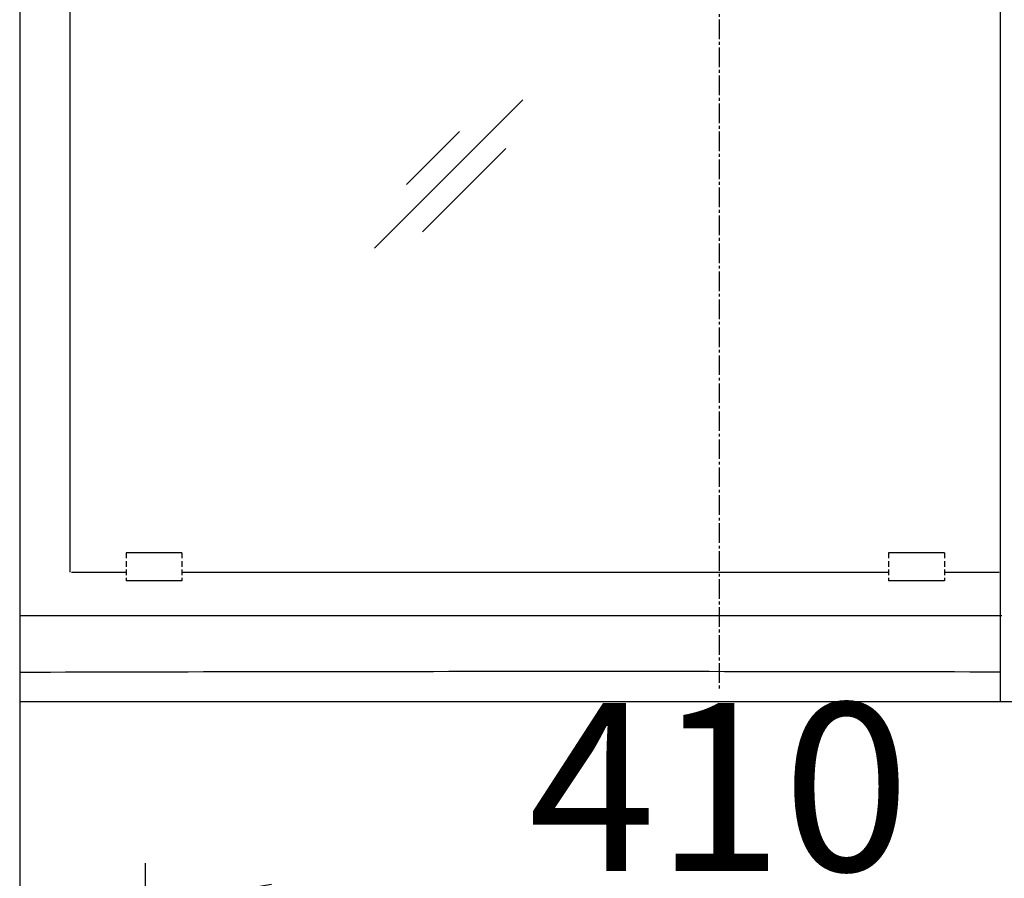
# Model space of a CAD drawing. Extents: x 0 to 3000, y 202 to 4328.
# Drawn here: x 670 to 1022, y 1952 to 2259 of the extents above; entities that cross this region are included whole.
import ezdxf

# ---------------------------------------------------------------- set-up
doc = ezdxf.new("R2010")
doc.units = 0
doc.linetypes.add('EXLTYPE1', pattern=[3, 2, -1])
doc.linetypes.add('EXLTYPE3', pattern=[10, 7, -1, 1, -1])
doc.layers.get('0').update_dxf_attribs({"linetype": 'CONTINUOUS'})
doc.layers.get('DEFPOINTS').update_dxf_attribs({"linetype": 'CONTINUOUS'})
for name, color, linetype in [('化粧台', 7, 'CONTINUOUS'), ('寸法', 7, 'CONTINUOUS'), ('鏡台', 7, 'CONTINUOUS')]:
    doc.layers.add(name, color=color, linetype=linetype)
doc.styles.add('EXCADDIM2', font='monotxt', dxfattribs={"width": 0.84, "bigfont": 'extfont'})
doc.styles.get("Standard").update_dxf_attribs({"font": 'monotxt', "bigfont": 'extfont'})
doc.dimstyles.new('ISO-25', dxfattribs={"dimtxt": 2.5, "dimasz": 2.5, "dimexe": 1.25, "dimexo": 0.625, "dimtad": 1, "dimtxsty": 'STANDARD', "dimcen": 2.5, "dimazin": 3, "dimtfac": 1, "dimtmove": 0, "dimatfit": 3})

# ---------------------------------------------------------------- blocks, each defined once
blk = doc.blocks.new('EX_NORM')
at = {"color": 0, "linetype": 'CONTINUOUS'}
for q in [(-1, 0.1667), (-1, 0), (-1, -0.1667)]:
    blk.add_line((0, 0), q, dxfattribs=at)
blk = doc.blocks.new('*D35')
at = {"layer": 'DEFPOINTS', "color": 0}
for p in [(715, 1942.5), (715, 1831.5), (1125, 1831.5)]:
    blk.add_point(p, dxfattribs=at)
at = {"layer": '寸法', "color": 3, "linetype": 'CONTINUOUS'}
for p, q in [((715, 1842), (715, 1957.5)), ((1125, 1842), (1125, 1957.5)), ((1080, 1942.5), (760, 1942.5))]:
    blk.add_line(p, q, dxfattribs=at)
at = {"layer": '寸法', "color": 3, "xscale": 44.99999618530273, "yscale": 44.99999618530273, "zscale": 44.99999618530273, "rotation": 180}
blk.add_blockref('EX_NORM', (715, 1942.5), dxfattribs=at)
at = {"layer": '寸法', "color": 3, "xscale": 44.99999618530273, "yscale": 44.99999618530273, "zscale": 44.99999618530273}
blk.add_blockref('EX_NORM', (1125, 1942.5), dxfattribs=at)
at = {"layer": '寸法', "color": 2, "insert": (920, 1977), "char_height": 60, "attachment_point": 5, "style": 'EXCADDIM2'}
blk.add_mtext('410', dxfattribs=at)

msp = doc.modelspace()

# ---------------------------------------------------------------- linework, layer by layer
at = {"layer": '化粧台', "color": 6, "linetype": 'EXLTYPE3'}
msp.add_line((920, 2769), (920, 2019.15), dxfattribs=at)
at = {"layer": '鏡台', "color": 2, "linetype": 'CONTINUOUS'}
for p, q in [((670, 2731.5), (670, 1741.5)), ((688, 2061.5), (688, 2627.029)), ((1020.5, 2015.319), (1020.5, 2627.029)), ((728, 2068.5), (708, 2068.5)), ((1000.5, 2068.5), (980.5, 2068.5)), ((688.5, 2061.5), (708, 2061.5)), ((728, 2061.5), (980.5, 2061.5)), ((1000.5, 2061.5), (1020, 2061.5)), ((728, 2058.5), (708, 2058.5)), ((1000.5, 2058.5), (980.5, 2058.5)), ((670, 2046), (1021, 2046)), ((670, 2015.319), (1027, 2015.319))]:
    msp.add_line(p, q, dxfattribs=at)
at = {"layer": '鏡台', "color": 6, "linetype": 'CONTINUOUS'}
for p, q in [((849.833, 2230.333), (796.8, 2177.3)), ((827.193, 2219.007), (808.243, 2200.057)), ((843.707, 2212.893), (814.007, 2183.193))]:
    msp.add_line(p, q, dxfattribs=at)
at = {"layer": '鏡台', "color": 2, "linetype": 'EXLTYPE1'}
for p, q in [((708, 2068.5), (708, 2058.5)), ((728, 2068.5), (728, 2058.5)), ((980.5, 2068.5), (980.5, 2058.5)), ((1000.5, 2068.5), (1000.5, 2058.5))]:
    msp.add_line(p, q, dxfattribs=at)
at = {"layer": '鏡台', "color": 2, "linetype": 'CONTINUOUS'}
msp.add_arc((870, -66986.573), 69012.574, 89.87505144, 90.1660447, dxfattribs=at)

# ---------------------------------------------------------------- dimensions: what is measured, and where the dimension line sits
at = {"layer": '寸法', "color": 3, "linetype": 'CONTINUOUS'}
dim = msp.add_linear_dim(base=(715, 1942.5), p1=(1125, 1831.5), p2=(715, 1831.5), dimstyle='ISO-25', override={"dimtxt": 59.999996, "dimasz": 44.999996, "dimexe": 15, "dimexo": 10.5, "dimgap": 0, "dimtad": 1, "dimjust": 0, "dimtih": 0, "dimtoh": 0, "dimdec": 1, "dimzin": 8, "dimlunit": 2, "dimtxsty": 'EXCADDIM2', "dimblk1": 'EX_NORM', "dimblk2": 'EX_NORM', "dimsah": 1, "dimse1": 0, "dimse2": 0, "dimclrd": 3, "dimclre": 3, "dimclrt": 2, "dimtmove": 2}, dxfattribs=at)
dim.commit()
dim.dimension.update_dxf_attribs({"geometry": '*D35', "text_midpoint": (920, 1977), "dimtype": 160})

doc.saveas('drawing.dxf')
